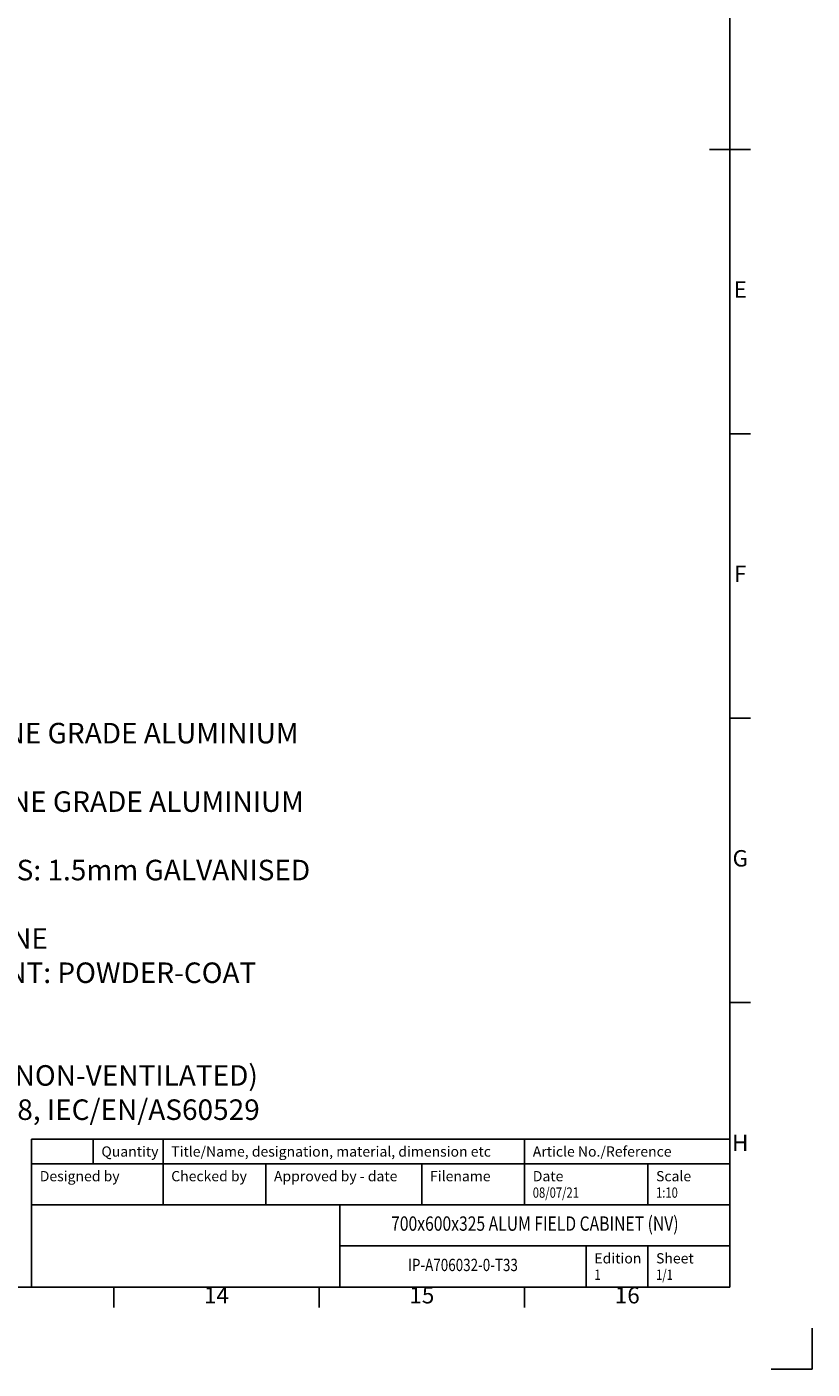
# Model space of a CAD drawing. Units: millimetres. Extents: x 63 to 4291, y 73 to 3057.
# Drawn here: x 3336 to 4291, y 87 to 1721 of the extents above; entities that cross this region are included whole.
import ezdxf
from ezdxf.enums import TextEntityAlignment as Align

# ---------------------------------------------------------------- set-up
doc = ezdxf.new("R2010")
doc.units = ezdxf.units.MM
doc.header["$LTSCALE"] = 2
doc.layers.add('Dimensions', color=7, linetype='Continuous')
doc.layers.add('Title Block', color=7, linetype='Continuous')
doc.styles.add('ISO Proportional', font='ARIALN.TTF', dxfattribs={"width": 0.8})
doc.styles.get("Standard").update_dxf_attribs({"font": 'romans.shx', "width": 0.8})

# ---------------------------------------------------------------- blocks, each defined once
blk = doc.blocks.new('ISO A1 title block')
at = {"layer": 'Title Block'}
for p, q in [((820, 20), (820, 574)), ((815, 297), (825, 297)), ((820, 227.75), (825, 227.75)), ((820, 158.5), (825, 158.5)), ((820, 89.25), (825, 89.25)), ((650, 56), (820, 56)), ((650, 50), (650, 56)), ((665, 50), (665, 56)), ((682, 50), (682, 56)), ((770, 50), (770, 56)), ((650, 50), (820, 50)), ((650, 20), (650, 50)), ((682, 40), (682, 50)), ((707, 40), (707, 50)), ((745, 40), (745, 50)), ((770, 40), (770, 50)), ((800, 40), (800, 50)), ((650, 40), (820, 40)), ((725, 20), (725, 40)), ((725, 30), (820, 30)), ((785, 20), (785, 30)), ((800, 20), (800, 30)), ((20, 20), (820, 20)), ((670, 15), (670, 20)), ((720, 15), (720, 20)), ((770, 15), (770, 20)), ((840, 0), (840, 10)), ((840, 0), (830, 0))]:
    blk.add_line(p, q, dxfattribs=at)
at = {"layer": 'Title Block', "style": 'ISO Proportional'}
for s, p in [('E', (822.5, 262.375)), ('F', (822.5, 193.125)), ('G', (822.5, 123.875)), ('H', (822.5, 54.625)), ('14', (695, 17.5)), ('15', (745, 17.5)), ('16', (795, 17.5))]:
    blk.add_text(s, height=4, dxfattribs=at).set_placement(p, align=Align.MIDDLE)
for s, p in [('Quantity', (667, 53)), ('Title/Name, designation, material, dimension etc', (684, 53)), ('Article No./Reference', (772, 53)), ('Designed by', (652, 47)), ('Checked by', (684, 47)), ('Approved by - date', (709, 47)), ('Filename', (747, 47)), ('Date', (772, 47)), ('Scale', (802, 47)), ('Edition', (787, 27)), ('Sheet', (802, 27))]:
    blk.add_text(s, height=2.5, dxfattribs=at).set_placement(p, align=Align.MIDDLE_LEFT)
at = {"layer": 'Title Block', "style": 'ISO Proportional', "flags": 8}
for tag, p in [('FILENAME', (747, 43)), ('DATE', (772, 43)), ('SCALE', (802, 43)), ('EDITION', (787, 23)), ('SHEET', (802, 23))]:
    blk.add_attdef(tag, text='', height=2.5, dxfattribs=at).set_placement(p, align=Align.MIDDLE_LEFT)
blk.add_attdef('DRAWING_NUMBER', text='', height=3, dxfattribs=at).set_placement((755, 25), align=Align.MIDDLE)

msp = doc.modelspace()

# ---------------------------------------------------------------- block references
at = {"layer": 'Title Block'}
ref = msp.add_blockref('ISO A1 title block', (91.3, 87.1), dxfattribs=dict(at, xscale=5, yscale=5, zscale=5))
ref.add_attrib('DRAWING_NUMBER', 'IP-A706032-0-T33', dxfattribs={"height": 15, "width": 0.8}).set_placement((3866.3, 212.1), align=Align.MIDDLE)
ref.add_attrib('TITLE', '700x600x325 ALUM FIELD CABINET (NV)', dxfattribs={"height": 17.5, "width": 0.8}).set_placement((3953.8, 262.1), align=Align.MIDDLE)
ref.add_attrib('DATE', '08/07/21', dxfattribs={"height": 12.5, "width": 0.8}).set_placement((3951.3, 302.1), align=Align.MIDDLE_LEFT)
ref.add_attrib('EDITION', '1', dxfattribs={"height": 12.5, "width": 0.8}).set_placement((4026.3, 202.1), align=Align.MIDDLE_LEFT)
ref.add_attrib('SHEET', '1/1', dxfattribs={"height": 12.5, "width": 0.8}).set_placement((4101.3, 202.1), align=Align.MIDDLE_LEFT)
ref.add_attrib('SCALE', '1:10', dxfattribs={"height": 12.5, "width": 0.8}).set_placement((4101.3, 302.1), align=Align.MIDDLE_LEFT)

# ---------------------------------------------------------------- texts
at = {"layer": 'Dimensions', "insert": (3345.5, 653.1), "char_height": 25, "attachment_point": 5}
msp.add_mtext('\\pxql;{\\LMATERIAL}\\PBODY: 2.5mm MARINE GRADE ALUMINIUM 5754-H111\\PDOOR: 2.5mm MARINE GRADE ALUMINIUM 5754-H111\\P19" DATA RACK RAILS: 1.5mm GALVANISED STEEL\\PSEAL: POLYURETHANE\\PSURFACE TREATMENT: POWDER-COAT 80-120micron\\P\\P{\\LPROTECTION:} IP66 (NON-VENTILATED)\\P{\\LSTANDARD:} IEC62208, IEC/EN/AS60529', dxfattribs=at)

doc.saveas('drawing.dxf')
